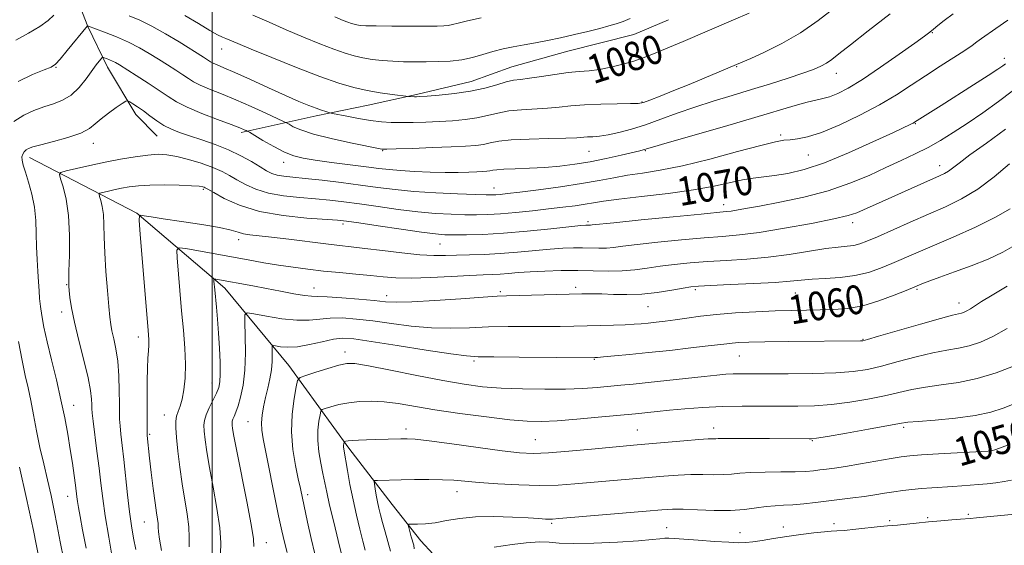
# Model space of a CAD drawing. Extents: x 2122300 to 2125200, y 322300 to 325200.
# Drawn here: x 2123446 to 2123720, y 322789 to 322936 of the extents above; entities that cross this region are included whole.
import ezdxf
from ezdxf.enums import TextEntityAlignment as Align

# ---------------------------------------------------------------- set-up
doc = ezdxf.new("R2010")
doc.units = 0
doc.header["$MEASUREMENT"] = 0
for name, color, linetype, lineweight in [('DTM HARD BREAKLINE', 7, 'Continuous', 0), ('DTM SPOT ELEVATION', 2, 'Continuous', 13), ('GRID LINE', 7, 'Continuous', 0), ('INDEX CONTOUR', 41, 'Continuous', 13), ('INDEX CONTOUR LABEL', 244, 'Continuous', 0), ('INTERMEDIATE CONTOUR', 44, 'Continuous', 0)]:
    doc.layers.add(name, color=color, linetype=linetype, lineweight=lineweight)
doc.styles.add('Style-ITALICS', font='ITALICS.shx')

msp = doc.modelspace()

# ---------------------------------------------------------------- linework, layer by layer
at = {"layer": 'DTM HARD BREAKLINE'}
for points in [[(2123456.51, 322956.64, 1081.07), (2123465.34, 322933.95, 1075.96), (2123470.81, 322922.6, 1073.35), (2123478.72, 322909.44, 1071.41), (2123484.62, 322903.36, 1071.13)], [(2123508.04, 322904.43, 1073.68), (2123528.9, 322909.06, 1077.56), (2123543.4, 322912.01, 1079.18), (2123556.83, 322914.99, 1080.17), (2123572.04, 322918.64, 1080.87), (2123583.38, 322922.7, 1080.87), (2123598.95, 322927.05, 1081.22), (2123617.34, 322931.71, 1081.22), (2123626.91, 322935.8, 1081.22)], [(2123449.1, 322897.44, 1071.46), (2123479.02, 322881.93, 1066.09), (2123503.44, 322861.09, 1061.42), (2123521.28, 322839.57, 1056.78), (2123537.95, 322816.53, 1051.6), (2123550.08, 322800.89, 1048.82), (2123558.05, 322790.73, 1047.31), (2123564.89, 322783.28, 1043.33), (2123575.98, 322775.39, 1040.98), (2123593.98, 322763.92, 1036.77), (2123608.5, 322753.27, 1031.97), (2123627.26, 322741.02, 1026.76), (2123637.63, 322737, 1025.17), (2123650.75, 322736.03, 1021.27), (2123664.15, 322727.33, 1018.61), (2123678.29, 322716.3, 1014.97), (2123688.22, 322708.43, 1013.2), (2123693.87, 322698.68, 1012.19), (2123700.64, 322686.22, 1009.87), (2123707.83, 322676.07, 1009.26), (2123713.91, 322669.02, 1006.71), (2123724.26, 322663.46, 1005.86)]]:
    msp.add_polyline3d(points, dxfattribs=at)
at = {"layer": 'DTM SPOT ELEVATION'}
for p in [(2123700.36, 322932.24, 1073.9), (2123502.61, 322927.69, 1079.3), (2123720.38, 322925.07, 1070.4), (2123456.52, 322922.59, 1075.9), (2123645.93, 322922.73, 1077.9), (2123673.61, 322920.87, 1075.3), (2123619.58, 322912.91, 1078.1), (2123695.65, 322906.89, 1069.9), (2123658.13, 322903.73, 1072.3), (2123466.91, 322901.45, 1071.4), (2123547.42, 322899.38, 1075.9), (2123604.83, 322899.15, 1075.1), (2123620.48, 322899.41, 1073.9), (2123665.87, 322898.17, 1071.1), (2123519.82, 322896.11, 1073.4), (2123702.4, 322895.16, 1066.6), (2123497.46, 322888.6, 1067.78), (2123578.42, 322888.94, 1072.7), (2123642.25, 322884.37, 1068.6), (2123536.39, 322878.93, 1067.62), (2123604.58, 322879.6, 1068.3), (2123678.23, 322879.32, 1065.5), (2123507.36, 322874.63, 1065.5), (2123563.33, 322873.39, 1067.1), (2123459.51, 322862.02, 1070.1), (2123528.28, 322861.09, 1062.7), (2123601.15, 322861.28, 1062.4), (2123634.41, 322860.67, 1061.7), (2123696.06, 322860.79, 1059.8), (2123548.54, 322859.04, 1062.6), (2123580.18, 322860.14, 1062.28), (2123662.22, 322859.74, 1061.1), (2123621.27, 322855.91, 1061.1), (2123707.82, 322856.91, 1058.6), (2123458.09, 322854.48, 1070.5), (2123479.37, 322847.52, 1066.6), (2123681.07, 322846.83, 1058.1), (2123536.96, 322843.3, 1056.55), (2123646.65, 322842.22, 1057.1), (2123572.84, 322840.78, 1057.7), (2123606.26, 322841.29, 1057.9), (2123499.88, 322834.72, 1062.7), (2123461.42, 322828.51, 1071.3), (2123486.62, 322825.77, 1064.8), (2123509.89, 322823.96, 1058.88), (2123692.37, 322822.32, 1051.7), (2123482.57, 322820.38, 1065.8), (2123553.91, 322821.9, 1052.47), (2123618.28, 322821.61, 1052.9), (2123639.47, 322822.16, 1052.6), (2123589.89, 322818.87, 1052.9), (2123666.94, 322818.63, 1051.9), (2123716.27, 322817.11, 1050.3), (2123459.78, 322803.1, 1072.7), (2123526.5, 322803.63, 1055.57), (2123568.1, 322804.43, 1049.37), (2123710.38, 322798.1, 1046.23), (2123481.05, 322795.98, 1066.9), (2123594.4, 322795.58, 1047.75), (2123672.98, 322795.48, 1046.51), (2123688.5, 322796.31, 1046.3), (2123699.09, 322797.21, 1046.23), (2123626.45, 322794.4, 1046.9), (2123646.87, 322793.04, 1046.9), (2123658.87, 322794.63, 1046.72), (2123515, 322790.19, 1059.3)]:
    msp.add_point(p, dxfattribs=at)
at = {"layer": 'GRID LINE', "flags": 128}
msp.add_lwpolyline([(2123500, 325000), (2123500, 322500)], dxfattribs=at)
at = {"layer": 'INDEX CONTOUR', "flags": 128}
for points, elevation in [([(2123492.369, 322937.044), (2123496.111, 322934.774), (2123499.323, 322932.841), (2123501.463, 322931.647), (2123502.801, 322931.006), (2123503.807, 322930.591), (2123507.085, 322929.186), (2123510.815, 322927.628), (2123516.593, 322925.27), (2123523.421, 322922.548), (2123529.954, 322920.042), (2123535.169, 322918.2), (2123539.336, 322916.951), (2123543.049, 322916.093), (2123546.724, 322915.458), (2123550.059, 322914.998), (2123554.547, 322914.481), (2123556.278, 322914.392), (2123556.781, 322914.391), (2123557.744, 322914.44), (2123559.743, 322914.572), (2123563.139, 322914.825), (2123567.416, 322915.25), (2123571.842, 322915.902), (2123575.798, 322916.79), (2123579.127, 322917.735), (2123581.789, 322918.508), (2123583.852, 322918.957), (2123585.802, 322919.226), (2123588.238, 322919.532), (2123591.557, 322920.028), (2123595.353, 322920.609), (2123599.02, 322921.104), (2123602.12, 322921.403), (2123604.89, 322921.634), (2123607.734, 322921.988), (2123610.929, 322922.602), (2123614.244, 322923.413), (2123617.321, 322924.301), (2123619.918, 322925.182), (2123622.267, 322926.099), (2123631.016, 322929.792), (2123645.015, 322935.768), (2123649.382, 322937.603)], 1080), ([(2123472.271, 322785.62), (2123471.196, 322791.714), (2123470.209, 322797.675), (2123469.502, 322802.56), (2123468.981, 322806.753), (2123468.482, 322810.97), (2123467.889, 322815.671), (2123466.806, 322824.03), (2123466.547, 322826.315), (2123466.455, 322827.628), (2123466.441, 322828.701), (2123466.396, 322830.203), (2123466.138, 322832.552), (2123465.47, 322836.104), (2123464.288, 322840.994), (2123462.878, 322846.485), (2123461.623, 322851.621), (2123460.814, 322855.634), (2123460.387, 322858.509), (2123460.187, 322860.421), (2123460.087, 322861.679), (2123460.063, 322863.138), (2123460.115, 322865.787), (2123460.217, 322870.267), (2123460.223, 322875.817), (2123459.956, 322881.325), (2123459.318, 322885.868), (2123458.508, 322889.267), (2123457.8, 322891.528), (2123457.482, 322892.74), (2123457.891, 322893.312), (2123459.379, 322893.737), (2123462.162, 322894.397), (2123465.912, 322895.255), (2123470.168, 322896.165), (2123474.495, 322896.998), (2123478.567, 322897.68), (2123482.085, 322898.151), (2123484.89, 322898.355), (2123487.382, 322898.244), (2123490.102, 322897.773), (2123493.408, 322896.931), (2123496.943, 322895.85), (2123500.168, 322894.696), (2123502.701, 322893.59), (2123504.793, 322892.484), (2123506.846, 322891.281), (2123509.221, 322889.939), (2123512.099, 322888.612), (2123515.615, 322887.505), (2123519.805, 322886.766), (2123524.321, 322886.298), (2123528.714, 322885.948), (2123532.698, 322885.579), (2123536.619, 322885.122), (2123540.983, 322884.532), (2123546.124, 322883.79), (2123551.694, 322883.011), (2123557.175, 322882.345), (2123562.136, 322881.903), (2123566.495, 322881.655), (2123570.257, 322881.534), (2123573.507, 322881.492), (2123576.654, 322881.553), (2123580.187, 322881.76), (2123584.43, 322882.135), (2123589.054, 322882.62), (2123593.568, 322883.133), (2123597.561, 322883.612), (2123600.951, 322884.051), (2123603.742, 322884.462), (2123606.101, 322884.865), (2123608.888, 322885.317), (2123613.128, 322885.881), (2123619.446, 322886.606), (2123626.849, 322887.474), (2123633.944, 322888.447), (2123639.634, 322889.473), (2123647.502, 322891.204), (2123650.475, 322891.696), (2123656.411, 322892.426), (2123660.102, 322893.042), (2123664.654, 322894.15), (2123670.306, 322896.022), (2123677.042, 322898.76), (2123683.827, 322901.793), (2123689.369, 322904.378), (2123694.334, 322906.724), (2123694.984, 322907.047), (2123695.367, 322907.26), (2123702.773, 322911.925), (2123711.848, 322917.7), (2123715.932, 322920.319), (2123718.573, 322922.034), (2123720.01, 322923.005), (2123720.745, 322923.552)], 1070), ([(2123511.554, 322789.117), (2123511.468, 322791.306), (2123510.83, 322795.253), (2123509.595, 322801.681), (2123506.799, 322815.719), (2123506.011, 322819.863), (2123505.655, 322821.992), (2123505.537, 322822.98), (2123505.504, 322823.581), (2123505.555, 322824.074), (2123505.729, 322824.618), (2123506.056, 322825.376), (2123506.535, 322826.535), (2123507.158, 322828.282), (2123507.889, 322830.781), (2123508.583, 322834.086), (2123509.069, 322838.224), (2123509.229, 322843.064), (2123509.162, 322847.827), (2123509.023, 322851.574), (2123509.036, 322853.616), (2123509.704, 322854.236), (2123511.598, 322853.966), (2123515.038, 322853.301), (2123519.339, 322852.59), (2123523.557, 322852.147), (2123526.996, 322852.183), (2123529.92, 322852.495), (2123532.837, 322852.778), (2123536.175, 322852.785), (2123540.083, 322852.497), (2123544.631, 322851.956), (2123549.819, 322851.231), (2123555.379, 322850.515), (2123560.971, 322850.03), (2123566.34, 322849.928), (2123571.584, 322850.078), (2123576.882, 322850.281), (2123582.331, 322850.38), (2123587.675, 322850.401), (2123592.571, 322850.405), (2123596.791, 322850.448), (2123600.563, 322850.523), (2123611.676, 322850.804), (2123614.864, 322850.911), (2123617.343, 322851.037), (2123619.366, 322851.189), (2123621.306, 322851.377), (2123623.479, 322851.613), (2123625.969, 322851.912), (2123628.8, 322852.29), (2123632.024, 322852.753), (2123635.803, 322853.257), (2123640.32, 322853.746), (2123645.631, 322854.171), (2123651.269, 322854.513), (2123656.636, 322854.758), (2123661.284, 322854.902), (2123665.353, 322854.976), (2123669.134, 322855.02), (2123672.893, 322855.103), (2123676.796, 322855.418), (2123680.988, 322856.189), (2123685.476, 322857.526), (2123689.722, 322859.097), (2123693.054, 322860.456), (2123697.868, 322862.476), (2123699.642, 322863.166), (2123702.462, 322864.188), (2123706.492, 322865.6), (2123711.201, 322867.303), (2123715.882, 322869.162), (2123720.018, 322871.112), (2123723.849, 322873.362)], 1060), ([(2123549.628, 322787.882), (2123548.834, 322790.522), (2123548.066, 322793.267), (2123547.384, 322795.815), (2123546.83, 322797.952), (2123546.377, 322799.806), (2123545.988, 322801.595), (2123545.631, 322803.452), (2123545.325, 322805.18), (2123545.102, 322806.502), (2123545.021, 322807.225), (2123545.253, 322807.498), (2123545.996, 322807.554), (2123552.57, 322807.706), (2123556.278, 322807.781), (2123560.278, 322807.819), (2123564.029, 322807.768), (2123567.206, 322807.591), (2123574.267, 322806.961), (2123579.428, 322806.591), (2123585.303, 322806.292), (2123591.09, 322806.163), (2123596.198, 322806.277), (2123600.895, 322806.584), (2123625.683, 322808.772), (2123629.628, 322809.066), (2123633.2, 322809.221), (2123636.512, 322809.219), (2123639.525, 322809.16), (2123642.16, 322809.166), (2123644.443, 322809.325), (2123646.819, 322809.565), (2123649.836, 322809.775), (2123653.823, 322809.876), (2123658.2, 322809.912), (2123662.173, 322809.961), (2123665.142, 322810.08), (2123667.311, 322810.258), (2123669.085, 322810.46), (2123670.875, 322810.678), (2123673.105, 322810.984), (2123676.207, 322811.472), (2123680.382, 322812.187), (2123688.887, 322813.683), (2123691.689, 322814.132), (2123694.124, 322814.408), (2123697.332, 322814.64), (2123702.036, 322814.922), (2123715.867, 322815.715), (2123716.799, 322815.822), (2123717.122, 322815.892), (2123717.761, 322816.093), (2123719.07, 322816.549), (2123721.287, 322817.343)], 1050)]:
    msp.add_lwpolyline(points, dxfattribs=dict(at, elevation=elevation))
at = {"layer": 'INTERMEDIATE CONTOUR', "flags": 128}
for points, elevation in [([(2123444.809, 322907.471), (2123447.525, 322909.275), (2123450.338, 322910.588), (2123453.128, 322911.57), (2123455.793, 322912.407), (2123458.313, 322913.393), (2123460.69, 322914.847), (2123462.905, 322916.955), (2123464.876, 322919.362), (2123467.717, 322923.222), (2123468.551, 322924.307), (2123469.068, 322924.955), (2123469.354, 322925.28), (2123469.581, 322925.354), (2123469.945, 322925.243), (2123470.583, 322925.004), (2123471.4, 322924.682), (2123472.243, 322924.313), (2123473.058, 322923.891), (2123474.175, 322923.221), (2123478.843, 322920.283), (2123482.144, 322918.173), (2123485.245, 322916.131), (2123487.708, 322914.447), (2123490.045, 322912.977), (2123493.009, 322911.469), (2123497.059, 322909.758), (2123501.481, 322908.046), (2123505.271, 322906.623), (2123507.666, 322905.703), (2123508.893, 322905.205), (2123509.423, 322904.97), (2123509.73, 322904.816), (2123510.309, 322904.48), (2123514.074, 322902.231), (2123517.11, 322900.498), (2123520.12, 322898.936), (2123522.683, 322897.894), (2123525.284, 322897.236), (2123528.632, 322896.707), (2123533.164, 322896.111), (2123542.809, 322894.902), (2123546.317, 322894.447), (2123549.234, 322894.099), (2123552.356, 322893.824), (2123556.252, 322893.595), (2123560.59, 322893.422), (2123564.804, 322893.328), (2123568.431, 322893.32), (2123571.378, 322893.377), (2123573.647, 322893.457), (2123575.27, 322893.535), (2123576.407, 322893.623), (2123577.249, 322893.741), (2123578.032, 322893.901), (2123579.18, 322894.075), (2123581.161, 322894.231), (2123584.284, 322894.349), (2123588.221, 322894.482), (2123592.483, 322894.697), (2123596.689, 322895.055), (2123600.874, 322895.583), (2123605.177, 322896.301), (2123609.619, 322897.195), (2123613.748, 322898.115), (2123618.952, 322899.351), (2123619.919, 322899.594), (2123620.354, 322899.718), (2123620.848, 322899.872), (2123622.506, 322900.362), (2123626.558, 322901.534), (2123642.496, 322906.112), (2123650.953, 322908.571), (2123662.212, 322911.918), (2123665.541, 322912.852), (2123667.957, 322913.422), (2123669.894, 322913.849), (2123671.779, 322914.387), (2123674.022, 322915.288), (2123676.954, 322916.811), (2123680.888, 322919.215), (2123685.902, 322922.575), (2123691.135, 322926.231), (2123695.491, 322929.339), (2123698.183, 322931.287), (2123699.655, 322932.391), (2123700.66, 322933.199), (2123701.869, 322934.192), (2123703.628, 322935.571), (2123706.2, 322937.472)], 1074), ([(2123445.931, 322918.645), (2123449.958, 322920.544), (2123453.188, 322921.84), (2123455.15, 322922.658), (2123456.386, 322923.481), (2123457.698, 322924.888), (2123459.65, 322927.227), (2123465.267, 322934.123), (2123465.504, 322934.029), (2123467.474, 322933.303), (2123470.036, 322932.346), (2123473.308, 322931.051), (2123476.695, 322929.569), (2123479.725, 322928.023), (2123482.434, 322926.45), (2123484.99, 322924.86), (2123487.496, 322923.277), (2123489.827, 322921.789), (2123491.798, 322920.493), (2123493.331, 322919.445), (2123494.786, 322918.529), (2123496.632, 322917.59), (2123499.236, 322916.486), (2123502.572, 322915.151), (2123506.508, 322913.532), (2123510.823, 322911.648), (2123514.908, 322909.795), (2123519.817, 322907.517), (2123520.668, 322907.093), (2123521.343, 322906.699), (2123522.517, 322906.045), (2123524.647, 322905.122), (2123528.134, 322903.996), (2123533.091, 322902.754), (2123538.487, 322901.569), (2123547.189, 322899.795), (2123547.509, 322899.772), (2123548.554, 322899.789), (2123551.124, 322899.866), (2123555.665, 322900.014), (2123561.225, 322900.207), (2123566.502, 322900.411), (2123570.483, 322900.607), (2123573.317, 322900.829), (2123575.446, 322901.128), (2123577.354, 322901.531), (2123579.696, 322901.968), (2123583.17, 322902.344), (2123588.143, 322902.591), (2123593.648, 322902.741), (2123598.388, 322902.854), (2123601.411, 322902.973), (2123604.433, 322903.186), (2123605.901, 322903.259), (2123607.78, 322903.408), (2123610.168, 322903.754), (2123613.136, 322904.396), (2123616.622, 322905.346), (2123620.537, 322906.595), (2123624.799, 322908.114), (2123629.376, 322909.796), (2123634.244, 322911.509), (2123639.369, 322913.157), (2123644.668, 322914.757), (2123650.046, 322916.36), (2123655.357, 322917.984), (2123660.249, 322919.538), (2123664.317, 322920.9), (2123667.284, 322921.99), (2123669.376, 322922.9), (2123670.943, 322923.761), (2123672.395, 322924.763), (2123674.375, 322926.313), (2123677.587, 322928.871), (2123682.497, 322932.723), (2123688.638, 322937.427)], 1076), ([(2123476.874, 322936.943), (2123479.809, 322935.723), (2123483.195, 322934.068), (2123486.998, 322931.932), (2123490.769, 322929.649), (2123497.511, 322925.405), (2123498.351, 322924.855), (2123498.955, 322924.442), (2123499.528, 322924.081), (2123500.255, 322923.711), (2123501.359, 322923.24), (2123503.217, 322922.461), (2123506.244, 322921.138), (2123510.63, 322919.151), (2123515.663, 322916.85), (2123520.402, 322914.703), (2123524.106, 322913.078), (2123526.842, 322911.94), (2123528.871, 322911.156), (2123530.42, 322910.608), (2123531.549, 322910.242), (2123532.748, 322909.894), (2123533.411, 322909.749), (2123537.404, 322908.957), (2123540.68, 322908.348), (2123544.045, 322907.797), (2123547.034, 322907.433), (2123549.808, 322907.244), (2123552.69, 322907.186), (2123555.924, 322907.22), (2123559.447, 322907.326), (2123563.122, 322907.492), (2123566.811, 322907.716), (2123570.367, 322908.039), (2123573.644, 322908.515), (2123576.576, 322909.161), (2123579.412, 322909.851), (2123582.48, 322910.426), (2123585.997, 322910.774), (2123593.313, 322911.193), (2123596.552, 322911.501), (2123599.799, 322911.852), (2123603.552, 322912.153), (2123608.07, 322912.333), (2123612.646, 322912.419), (2123616.333, 322912.461), (2123618.521, 322912.531), (2123619.953, 322912.795), (2123621.708, 322913.438), (2123624.607, 322914.584), (2123628.421, 322916.111), (2123632.663, 322917.832), (2123636.856, 322919.561), (2123647.63, 322924.074), (2123649.851, 322925.052), (2123653.651, 322926.782), (2123658.514, 322929.203), (2123663.702, 322932.193), (2123668.588, 322935.589), (2123673.006, 322939.086)], 1078), ([(2123445.344, 322930.167), (2123448.884, 322932.056), (2123452.036, 322933.922), (2123454.289, 322935.574), (2123455.877, 322937.063)], 1078), ([(2123464.859, 322788.668), (2123463.895, 322793.82), (2123463.209, 322797.542), (2123462.764, 322800.02), (2123462.484, 322801.693), (2123462.295, 322803.001), (2123461.886, 322806.243), (2123461.529, 322808.93), (2123461.05, 322812.323), (2123460.467, 322816.2), (2123459.781, 322820.396), (2123458.942, 322824.965), (2123457.887, 322830.018), (2123456.597, 322835.554), (2123455.24, 322841.121), (2123454.03, 322846.155), (2123453.134, 322850.226), (2123452.534, 322853.437), (2123452.156, 322856.023), (2123451.937, 322858.235), (2123451.793, 322860.387), (2123451.648, 322862.805), (2123451.445, 322865.732), (2123451.233, 322869.07), (2123451.085, 322872.636), (2123451.028, 322876.276), (2123450.913, 322879.946), (2123450.544, 322883.636), (2123449.801, 322887.284), (2123448.863, 322890.638), (2123447.987, 322893.399), (2123447.381, 322895.361), (2123447.072, 322896.686), (2123447.041, 322897.63), (2123447.259, 322898.408), (2123447.665, 322899.057), (2123448.188, 322899.573), (2123448.851, 322899.977), (2123450.05, 322900.402), (2123452.275, 322901.007), (2123455.77, 322901.906), (2123459.796, 322903.027), (2123463.369, 322904.255), (2123465.782, 322905.505), (2123467.446, 322906.816), (2123469.047, 322908.257), (2123471.072, 322909.841), (2123473.209, 322911.354), (2123474.947, 322912.528), (2123475.935, 322913.155), (2123476.472, 322913.278), (2123477.013, 322913.003), (2123477.93, 322912.419), (2123479.226, 322911.558), (2123480.813, 322910.435), (2123482.607, 322909.094), (2123484.54, 322907.685), (2123486.543, 322906.389), (2123488.602, 322905.329), (2123490.899, 322904.405), (2123493.667, 322903.462), (2123497.043, 322902.368), (2123500.77, 322901.087), (2123504.495, 322899.609), (2123507.909, 322897.958), (2123510.867, 322896.307), (2123513.273, 322894.865), (2123515.099, 322893.789), (2123516.596, 322893.05), (2123518.088, 322892.567), (2123519.902, 322892.252), (2123522.378, 322891.986), (2123525.861, 322891.641), (2123530.527, 322891.126), (2123535.866, 322890.486), (2123541.201, 322889.8), (2123546.064, 322889.141), (2123550.836, 322888.543), (2123556.107, 322888.032), (2123562.186, 322887.629), (2123568.25, 322887.334), (2123573.191, 322887.142), (2123576.224, 322887.046), (2123577.847, 322887.029), (2123578.877, 322887.079), (2123580.098, 322887.19), (2123582.14, 322887.422), (2123585.597, 322887.843), (2123590.781, 322888.495), (2123596.869, 322889.308), (2123602.755, 322890.182), (2123607.609, 322891.031), (2123611.696, 322891.814), (2123615.557, 322892.502), (2123619.72, 322893.119), (2123624.661, 322893.905), (2123630.844, 322895.154), (2123638.406, 322897.02), (2123646.167, 322899.095), (2123652.62, 322900.833), (2123656.692, 322901.83), (2123659.044, 322902.256), (2123660.772, 322902.426), (2123662.837, 322902.65), (2123665.664, 322903.231), (2123669.543, 322904.467), (2123674.59, 322906.548), (2123680.217, 322909.212), (2123685.661, 322912.089), (2123690.353, 322914.882), (2123694.49, 322917.58), (2123698.465, 322920.245), (2123702.525, 322922.89), (2123709.399, 322927.289), (2123711.422, 322928.648), (2123712.784, 322929.628), (2123714.045, 322930.554), (2123718.06, 322933.386), (2123721.332, 322935.716)], 1072), ([(2123511.321, 322937.114), (2123515.808, 322935.102), (2123520.544, 322932.997), (2123525.35, 322930.949), (2123529.903, 322929.098), (2123533.842, 322927.58), (2123536.939, 322926.489), (2123539.48, 322925.741), (2123541.881, 322925.21), (2123544.477, 322924.793), (2123547.277, 322924.472), (2123550.212, 322924.254), (2123553.226, 322924.138), (2123556.327, 322924.101), (2123559.54, 322924.109), (2123562.864, 322924.153), (2123566.201, 322924.313), (2123569.424, 322924.688), (2123572.445, 322925.337), (2123575.311, 322926.149), (2123578.102, 322926.97), (2123580.896, 322927.681), (2123583.756, 322928.295), (2123586.741, 322928.861), (2123589.903, 322929.428), (2123593.283, 322930.052), (2123596.916, 322930.788), (2123600.767, 322931.663), (2123604.524, 322932.584), (2123607.808, 322933.426), (2123610.359, 322934.108), (2123612.401, 322934.71), (2123614.287, 322935.355), (2123616.298, 322936.14)], 1082), ([(2123534.108, 322936.628), (2123536.384, 322935.647), (2123537.73, 322935.118), (2123538.691, 322934.779), (2123539.48, 322934.547), (2123540.225, 322934.383), (2123541.132, 322934.253), (2123542.711, 322934.153), (2123545.549, 322934.085), (2123549.936, 322934.049), (2123554.976, 322934.037), (2123559.476, 322934.039), (2123562.535, 322934.055), (2123564.411, 322934.111), (2123565.654, 322934.244), (2123566.809, 322934.491), (2123568.41, 322934.896), (2123570.984, 322935.504), (2123574.818, 322936.326)], 1084), ([(2123478.691, 322788.299), (2123478.096, 322791.507), (2123477.539, 322794.873), (2123476.994, 322798.813), (2123476.443, 322803.562), (2123475.39, 322813.407), (2123474.939, 322817.325), (2123474.575, 322820.397), (2123474.326, 322822.753), (2123474.207, 322824.603), (2123474.173, 322826.48), (2123474.165, 322828.994), (2123474.123, 322832.547), (2123473.982, 322836.689), (2123473.673, 322840.761), (2123473.168, 322844.223), (2123472.58, 322847.018), (2123472.062, 322849.209), (2123471.719, 322850.977), (2123471.471, 322852.971), (2123471.194, 322855.957), (2123470.803, 322860.421), (2123470.384, 322865.72), (2123470.062, 322870.931), (2123469.917, 322875.31), (2123469.848, 322878.828), (2123469.708, 322881.635), (2123469.396, 322883.854), (2123469, 322885.514), (2123468.654, 322886.619), (2123468.499, 322887.211), (2123468.699, 322887.49), (2123469.426, 322887.697), (2123470.785, 322888.02), (2123472.617, 322888.439), (2123474.696, 322888.884), (2123476.888, 322889.288), (2123479.428, 322889.604), (2123482.642, 322889.788), (2123486.657, 322889.813), (2123490.811, 322889.725), (2123494.244, 322889.586), (2123496.322, 322889.449), (2123497.317, 322889.321), (2123497.728, 322889.204), (2123498.054, 322889.051), (2123498.787, 322888.639), (2123500.416, 322887.699), (2123503.343, 322886.089), (2123507.603, 322884.173), (2123513.141, 322882.443), (2123519.709, 322881.28), (2123526.263, 322880.611), (2123534.869, 322880.032), (2123537.372, 322879.76), (2123540.765, 322879.264), (2123546.183, 322878.438), (2123552.551, 322877.48), (2123558.244, 322876.658), (2123562.087, 322876.177), (2123564.741, 322875.976), (2123567.323, 322875.926), (2123570.772, 322875.936), (2123575.314, 322876.06), (2123580.996, 322876.387), (2123587.649, 322876.956), (2123594.24, 322877.622), (2123602.569, 322878.513), (2123603.907, 322878.635), (2123604.377, 322878.653), (2123605.241, 322878.644), (2123605.701, 322878.685), (2123611.765, 322879.314), (2123619.334, 322880.078), (2123628.26, 322880.969), (2123636.009, 322881.729), (2123643.034, 322882.393), (2123644.362, 322882.55), (2123645.902, 322882.796), (2123648.34, 322883.233), (2123652.236, 322883.951), (2123657.892, 322885.023), (2123664.592, 322886.452), (2123671.365, 322888.22), (2123677.427, 322890.282), (2123682.741, 322892.483), (2123687.46, 322894.635), (2123691.721, 322896.604), (2123695.614, 322898.45), (2123699.216, 322900.285), (2123702.64, 322902.223), (2123706.14, 322904.4), (2123710.004, 322906.955), (2123714.369, 322909.941), (2123718.765, 322913.068), (2123722.57, 322915.96)], 1068), ([(2123485.837, 322788.027), (2123485.304, 322791.166), (2123485.039, 322793.252), (2123484.952, 322794.557), (2123484.897, 322795.56), (2123484.75, 322796.728), (2123484.482, 322798.496), (2123484.085, 322801.286), (2123483.572, 322805.29), (2123483.03, 322809.78), (2123482.562, 322813.796), (2123481.889, 322820.019), (2123481.852, 322820.628), (2123481.847, 322821.476), (2123481.897, 322824.853), (2123481.91, 322827.675), (2123481.89, 322835.227), (2123481.94, 322838.818), (2123482.071, 322841.589), (2123482.23, 322843.651), (2123482.341, 322845.261), (2123482.334, 322846.824), (2123482.16, 322849.328), (2123479.935, 322876.122), (2123479.645, 322879.922), (2123479.697, 322881.294), (2123480.133, 322881.409), (2123481.076, 322881.241), (2123482.971, 322880.93), (2123486.342, 322880.415), (2123491.397, 322879.665), (2123497.085, 322878.79), (2123502.041, 322877.929), (2123505.262, 322877.204), (2123507.198, 322876.633), (2123508.666, 322876.216), (2123510.404, 322875.928), (2123516.449, 322875.27), (2123521.296, 322874.682), (2123531.566, 322873.396), (2123535.358, 322872.962), (2123538.667, 322872.603), (2123542.447, 322872.163), (2123547.338, 322871.551), (2123552.736, 322870.899), (2123557.724, 322870.401), (2123561.642, 322870.195), (2123564.858, 322870.203), (2123567.995, 322870.295), (2123571.564, 322870.374), (2123575.621, 322870.484), (2123580.107, 322870.703), (2123584.904, 322871.077), (2123593.971, 322871.923), (2123597.529, 322872.187), (2123600.468, 322872.316), (2123603.023, 322872.338), (2123607.601, 322872.239), (2123609.644, 322872.265), (2123611.64, 322872.434), (2123614.228, 322872.76), (2123618.185, 322873.247), (2123623.944, 322873.875), (2123630.595, 322874.536), (2123636.889, 322875.099), (2123641.987, 322875.499), (2123646.684, 322875.924), (2123652.186, 322876.628), (2123659.23, 322877.768), (2123666.692, 322879.125), (2123672.981, 322880.383), (2123676.963, 322881.319), (2123679.321, 322882.076), (2123681.197, 322882.889), (2123686.429, 322885.257), (2123697.176, 322890.052), (2123702.343, 322892.336), (2123703.757, 322893.014), (2123704.844, 322893.664), (2123706.009, 322894.528), (2123707.806, 322895.918), (2123710.826, 322898.162), (2123715.386, 322901.441), (2123720.726, 322905.356)], 1066), ([(2123493.528, 322789.088), (2123493.577, 322791.632), (2123493.446, 322794.624), (2123493.002, 322798.15), (2123491.599, 322806.579), (2123490.925, 322811.243), (2123490.375, 322815.715), (2123489.991, 322819.478), (2123489.81, 322822.169), (2123489.837, 322824.025), (2123490.068, 322825.432), (2123490.487, 322826.754), (2123491.021, 322828.262), (2123491.582, 322830.205), (2123492.084, 322832.787), (2123492.436, 322836.029), (2123492.549, 322839.91), (2123492.367, 322844.393), (2123491.968, 322849.395), (2123491.466, 322854.819), (2123490.964, 322860.454), (2123490.199, 322869.558), (2123490.122, 322871.684), (2123490.747, 322872.345), (2123492.611, 322872.111), (2123505.365, 322869.765), (2123509.966, 322868.932), (2123514.291, 322868.175), (2123518.435, 322867.494), (2123522.499, 322866.889), (2123526.608, 322866.35), (2123530.902, 322865.863), (2123535.433, 322865.417), (2123539.928, 322865.001), (2123544.028, 322864.609), (2123547.562, 322864.248), (2123551.08, 322863.987), (2123555.314, 322863.912), (2123560.699, 322864.072), (2123566.483, 322864.363), (2123571.617, 322864.645), (2123575.328, 322864.816), (2123577.964, 322864.916), (2123580.146, 322865.024), (2123582.433, 322865.2), (2123585.119, 322865.423), (2123588.43, 322865.657), (2123592.491, 322865.862), (2123597.03, 322865.997), (2123601.67, 322866.024), (2123610.228, 322865.838), (2123614.048, 322865.887), (2123617.577, 322866.183), (2123621.015, 322866.653), (2123624.605, 322867.182), (2123628.553, 322867.672), (2123632.93, 322868.102), (2123637.768, 322868.468), (2123643.074, 322868.788), (2123648.741, 322869.161), (2123654.631, 322869.712), (2123660.553, 322870.503), (2123670.732, 322872.096), (2123674.167, 322872.522), (2123676.625, 322872.764), (2123678.486, 322873.004), (2123680.162, 322873.42), (2123682.177, 322874.174), (2123685.078, 322875.421), (2123694.157, 322879.421), (2123699.254, 322881.652), (2123704.014, 322883.749), (2123708.515, 322885.969), (2123712.985, 322888.679), (2123717.535, 322892.075), (2123721.823, 322895.658)], 1064), ([(2123502.289, 322787.091), (2123502.367, 322790.139), (2123502.07, 322794.337), (2123501.278, 322799.737), (2123500.218, 322805.639), (2123499.199, 322811.149), (2123498.468, 322815.553), (2123498.015, 322818.853), (2123497.764, 322821.229), (2123497.671, 322822.903), (2123497.815, 322824.277), (2123498.297, 322825.792), (2123499.167, 322827.754), (2123501.149, 322831.867), (2123501.771, 322833.405), (2123502.094, 322834.971), (2123502.197, 322837.177), (2123502.15, 322840.446), (2123501.989, 322844.426), (2123501.744, 322848.571), (2123501.446, 322852.41), (2123501.139, 322855.761), (2123500.672, 322860.602), (2123500.463, 322862.994), (2123500.446, 322863.472), (2123500.586, 322863.62), (2123501.005, 322863.568), (2123511.275, 322861.693), (2123515.039, 322860.987), (2123518.982, 322860.23), (2123522.672, 322859.541), (2123525.628, 322859.056), (2123527.618, 322858.857), (2123529.401, 322858.807), (2123531.986, 322858.714), (2123536.028, 322858.438), (2123540.76, 322858.039), (2123545.058, 322857.631), (2123548.224, 322857.316), (2123551.244, 322857.174), (2123555.531, 322857.275), (2123561.949, 322857.648), (2123569.186, 322858.149), (2123575.381, 322858.594), (2123579.257, 322858.846), (2123581.852, 322858.958), (2123602.862, 322859.517), (2123605.644, 322859.539), (2123608.359, 322859.482), (2123611.602, 322859.353), (2123615.374, 322859.287), (2123619.522, 322859.441), (2123623.832, 322859.911), (2123627.842, 322860.542), (2123631.025, 322861.116), (2123633.163, 322861.469), (2123635.264, 322861.669), (2123638.647, 322861.838), (2123644.143, 322862.074), (2123650.652, 322862.372), (2123656.59, 322862.705), (2123660.808, 322863.043), (2123663.9, 322863.354), (2123666.896, 322863.605), (2123670.575, 322863.796), (2123674.711, 322864.065), (2123678.828, 322864.583), (2123682.55, 322865.469), (2123685.916, 322866.635), (2123689.066, 322867.938), (2123695.8, 322870.861), (2123706.184, 322875.33), (2123712.406, 322878.103), (2123717.942, 322880.809), (2123722.008, 322883.217)], 1062), ([(2123520.858, 322787.466), (2123520.061, 322790.343), (2123519.335, 322793.49), (2123518.461, 322797.722), (2123514.161, 322819.129), (2123513.765, 322821.586), (2123513.683, 322823.551), (2123513.866, 322825.69), (2123514.258, 322828.071), (2123514.801, 322830.606), (2123515.424, 322833.213), (2123516.016, 322835.815), (2123516.456, 322838.335), (2123516.655, 322840.679), (2123516.681, 322842.672), (2123516.636, 322844.119), (2123516.641, 322844.892), (2123516.894, 322845.127), (2123517.612, 322845.024), (2123518.975, 322844.79), (2123521.015, 322844.638), (2123523.732, 322844.79), (2123527.04, 322845.377), (2123530.523, 322846.167), (2123533.685, 322846.842), (2123536.322, 322847.131), (2123539.406, 322846.954), (2123544.201, 322846.28), (2123551.415, 322845.146), (2123559.515, 322843.856), (2123566.411, 322842.785), (2123570.732, 322842.208), (2123573.982, 322842.007), (2123578.383, 322841.968), (2123585.405, 322841.917), (2123606.163, 322841.734), (2123606.425, 322841.747), (2123607.17, 322841.801), (2123608.867, 322841.944), (2123611.878, 322842.211), (2123616.114, 322842.609), (2123621.371, 322843.136), (2123627.33, 322843.775), (2123633.188, 322844.431), (2123638.025, 322844.996), (2123643.17, 322845.632), (2123644.686, 322845.797), (2123646.482, 322845.93), (2123649.269, 322846.044), (2123653.75, 322846.141), (2123660.227, 322846.224), (2123680.374, 322846.386), (2123680.991, 322846.448), (2123682.32, 322846.788), (2123685.384, 322847.678), (2123697.07, 322851.101), (2123702.597, 322852.682), (2123705.98, 322853.589), (2123708.472, 322854.169), (2123709.188, 322854.401), (2123709.996, 322854.77), (2123710.958, 322855.32), (2123714.068, 322857.332), (2123716.982, 322859.137), (2123721.14, 322861.621)], 1058), ([(2123528.517, 322787.153), (2123527.515, 322791.381), (2123526.501, 322795.949), (2123524.512, 322805.318), (2123523.922, 322808.031), (2123523.138, 322811.711), (2123522.397, 322816.186), (2123522.016, 322821.076), (2123522.21, 322825.971), (2123522.757, 322830.33), (2123523.324, 322833.587), (2123523.734, 322835.382), (2123524.429, 322836.216), (2123526.003, 322836.805), (2123528.804, 322837.692), (2123532.177, 322838.739), (2123535.219, 322839.636), (2123537.403, 322840.116), (2123539.699, 322840.07), (2123543.456, 322839.438), (2123549.546, 322838.227), (2123556.942, 322836.736), (2123564.145, 322835.335), (2123570.053, 322834.316), (2123575.163, 322833.655), (2123580.373, 322833.249), (2123586.311, 322833.013), (2123592.529, 322832.926), (2123598.311, 322832.986), (2123603.11, 322833.18), (2123607.059, 322833.459), (2123613.648, 322834.062), (2123617.09, 322834.394), (2123621.281, 322834.824), (2123626.481, 322835.388), (2123636.864, 322836.53), (2123640.416, 322836.897), (2123642.934, 322837.112), (2123644.957, 322837.22), (2123647.048, 322837.26), (2123649.881, 322837.261), (2123654.158, 322837.252), (2123660.238, 322837.261), (2123667.124, 322837.335), (2123673.476, 322837.522), (2123678.337, 322837.876), (2123682.273, 322838.471), (2123686.232, 322839.384), (2123690.895, 322840.633), (2123695.88, 322841.98), (2123700.54, 322843.122), (2123704.396, 322843.863), (2123707.642, 322844.4), (2123710.644, 322845.031), (2123713.739, 322846.031), (2123717.174, 322847.582), (2123721.171, 322849.843)], 1056), ([(2123458.644, 322785.445), (2123457.703, 322790.42), (2123456.855, 322794.95), (2123456.027, 322799.187), (2123455.138, 322803.368), (2123454.134, 322807.687), (2123453.075, 322812.156), (2123452.043, 322816.741), (2123451.108, 322821.372), (2123450.261, 322825.826), (2123449.483, 322829.843), (2123448.739, 322833.324), (2123447.964, 322836.804), (2123447.086, 322840.982), (2123446.075, 322846.249)], 1074), ([(2123536.73, 322784.072), (2123535.042, 322790.844), (2123533.782, 322795.944), (2123532.641, 322800.707), (2123531.852, 322804.256), (2123530.799, 322809.483), (2123530.208, 322812.358), (2123529.658, 322815.491), (2123529.341, 322818.642), (2123529.389, 322821.571), (2123529.666, 322824.044), (2123529.972, 322825.834), (2123530.196, 322826.813), (2123530.575, 322827.268), (2123531.434, 322827.589), (2123533.016, 322828.075), (2123535.24, 322828.662), (2123537.943, 322829.194), (2123540.983, 322829.537), (2123544.299, 322829.631), (2123547.855, 322829.439), (2123551.698, 322828.941), (2123561.888, 322827.251), (2123568.898, 322826.216), (2123576.289, 322825.232), (2123582.812, 322824.465), (2123587.636, 322824.045), (2123591.594, 322823.963), (2123595.931, 322824.173), (2123601.478, 322824.613), (2123607.401, 322825.149), (2123617.745, 322826.135), (2123623.834, 322826.775), (2123627.204, 322827.107), (2123631.491, 322827.492), (2123636.481, 322827.859), (2123641.879, 322828.128), (2123647.411, 322828.24), (2123652.871, 322828.241), (2123658.069, 322828.202), (2123662.893, 322828.196), (2123667.552, 322828.319), (2123672.326, 322828.669), (2123677.386, 322829.307), (2123682.44, 322830.153), (2123687.08, 322831.091), (2123694.689, 322832.856), (2123698.482, 322833.564), (2123702.811, 322834.138), (2123707.637, 322834.816), (2123712.816, 322835.892), (2123718.116, 322837.536), (2123722.96, 322839.394)], 1054), ([(2123542.546, 322788.123), (2123541.891, 322790.632), (2123541.05, 322793.962), (2123540.098, 322797.92), (2123539.152, 322802.197), (2123538.312, 322806.466), (2123537.616, 322810.321), (2123536.58, 322816.282), (2123536.515, 322816.882), (2123536.523, 322817.37), (2123536.569, 322817.782), (2123536.658, 322818.244), (2123536.721, 322818.32), (2123536.864, 322818.373), (2123537.163, 322818.456), (2123537.782, 322818.564), (2123538.905, 322818.68), (2123540.654, 322818.791), (2123542.889, 322818.891), (2123545.406, 322818.981), (2123552.503, 322819.171), (2123554.186, 322819.181), (2123556.412, 322819.028), (2123560.333, 322818.566), (2123566.616, 322817.716), (2123573.986, 322816.699), (2123580.68, 322815.801), (2123585.472, 322815.257), (2123589.272, 322815.083), (2123593.525, 322815.242), (2123599.22, 322815.673), (2123605.512, 322816.235), (2123618.246, 322817.423), (2123631.171, 322818.584), (2123635.358, 322818.93), (2123637.998, 322819.101), (2123639.384, 322819.151), (2123640.092, 322819.161), (2123640.728, 322819.197), (2123642.049, 322819.245), (2123644.844, 322819.272), (2123649.533, 322819.256), (2123655.062, 322819.212), (2123666.064, 322819.092), (2123666.76, 322819.114), (2123668.132, 322819.301), (2123671.177, 322819.815), (2123676.436, 322820.738), (2123682.606, 322821.836), (2123691.207, 322823.395), (2123693.499, 322823.734), (2123696.424, 322824.004), (2123701.127, 322824.369), (2123706.839, 322824.891), (2123712.312, 322825.605), (2123716.609, 322826.533), (2123720.026, 322827.635), (2123723.169, 322828.855)], 1052), ([(2123451.785, 322785.513), (2123450.197, 322793.645), (2123448.329, 322802.571), (2123446.341, 322811.225)], 1076), ([(2123556.2, 322788.54), (2123556.036, 322789.516), (2123555.368, 322791.854), (2123554.657, 322794.451), (2123554.525, 322795.099), (2123554.763, 322795.336), (2123555.576, 322795.364), (2123557.112, 322795.371), (2123559.297, 322795.477), (2123562.001, 322795.793), (2123565.146, 322796.365), (2123568.842, 322797.002), (2123573.252, 322797.45), (2123578.372, 322797.532), (2123583.538, 322797.355), (2123587.914, 322797.1), (2123590.887, 322796.915), (2123592.69, 322796.813), (2123593.771, 322796.772), (2123594.692, 322796.788), (2123596.468, 322796.921), (2123620.722, 322799.026), (2123625.113, 322799.395), (2123628.085, 322799.548), (2123631.041, 322799.513), (2123635.027, 322799.338), (2123639.667, 322799.168), (2123644.23, 322799.171), (2123648.133, 322799.453), (2123651.386, 322799.887), (2123654.149, 322800.285), (2123656.598, 322800.511), (2123658.982, 322800.637), (2123661.569, 322800.791), (2123664.556, 322801.068), (2123667.864, 322801.443), (2123678.266, 322802.693), (2123681.475, 322803.12), (2123684.397, 322803.563), (2123687.085, 322804), (2123689.624, 322804.402), (2123692.105, 322804.748), (2123694.634, 322805.037), (2123697.324, 322805.284), (2123700.232, 322805.496), (2123706.017, 322805.86), (2123708.536, 322806.032), (2123710.866, 322806.213), (2123713.181, 322806.414), (2123715.603, 322806.646), (2123718.036, 322806.916), (2123720.327, 322807.238), (2123722.402, 322807.627)], 1048), ([(2123578.439, 322788.98), (2123583.47, 322789.683), (2123587.371, 322790.154), (2123591.002, 322790.424), (2123593.766, 322790.352), (2123596.497, 322790.112), (2123600.392, 322789.959), (2123606.183, 322790.083), (2123612.76, 322790.406), (2123618.554, 322790.784), (2123622.374, 322791.098), (2123624.573, 322791.317), (2123625.89, 322791.435), (2123627.036, 322791.448), (2123628.626, 322791.358), (2123631.25, 322791.167), (2123635.221, 322790.892), (2123639.746, 322790.595), (2123643.759, 322790.346), (2123646.499, 322790.219), (2123648.45, 322790.247), (2123650.401, 322790.46), (2123652.987, 322790.87), (2123656.197, 322791.408), (2123659.86, 322791.984), (2123663.752, 322792.517), (2123667.414, 322792.954), (2123670.333, 322793.255), (2123672.231, 322793.403), (2123673.769, 322793.496), (2123675.848, 322793.661), (2123679.051, 322793.979), (2123685.877, 322794.698), (2123687.85, 322794.883), (2123689.164, 322794.99), (2123690.643, 322795.126), (2123695.896, 322795.693), (2123699.257, 322796.037), (2123702.692, 322796.352), (2123705.812, 322796.612), (2123708.214, 322796.794), (2123710.891, 322796.981), (2123712.625, 322797.13), (2123723.31, 322798.156)], 1046)]:
    msp.add_lwpolyline(points, dxfattribs=dict(at, elevation=elevation))

# ---------------------------------------------------------------- texts
at = {"layer": 'INDEX CONTOUR LABEL', "style": 'Style-ITALICS', "width": 0.875}
for s, rotation, p in [('1080', 18.1, (2123604.772, 322921.624, 1080)), ('1070', 9.7, (2123629.417, 322887.826, 1070)), ('1060', 9.2, (2123660.426, 322854.875, 1060)), ('1050', 16.3, (2123706.792, 322815.192, 1050))]:
    msp.add_text(s, height=8, rotation=rotation, dxfattribs=at).set_placement(p, align=Align.MIDDLE_LEFT)

doc.saveas('drawing.dxf')
